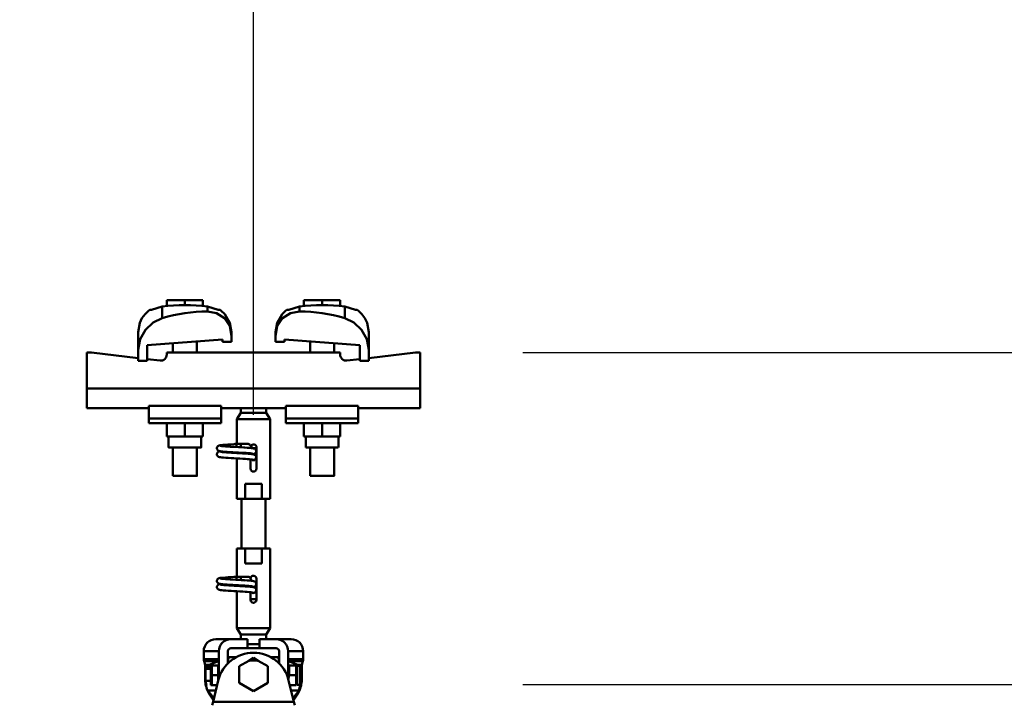
# Model space of a CAD drawing. Units: millimetres. Extents: x 59 to 11996, y 24 to 8424.
# Drawn here: x 4906 to 5125, y 2518 to 2671 of the extents above; entities that cross this region are included whole.
import ezdxf

# ---------------------------------------------------------------- set-up
doc = ezdxf.new("R2010")
doc.units = ezdxf.units.MM
doc.header["$MEASUREMENT"] = 0
doc.layers.add('(1) Shape lines', color=7, linetype='Continuous', lineweight=35)
doc.layers.add('(6) Dimensions', color=7, linetype='Continuous', lineweight=35)
doc.styles.add('Arial', font='ARIAL.TTF')
doc.dimstyles.new('Vertex Style', dxfattribs={"dimscale": 20, "dimtxt": 0.18, "dimasz": 3.6, "dimexe": 1.8, "dimexo": 0.0625, "dimgap": 1.7, "dimtad": 1, "dimdec": 1, "dimdsep": 46, "dimtxsty": 'Arial', "dimblk1": 'CLOSED', "dimblk2": 'CLOSED', "dimsah": 1, "dimcen": 0.09, "dimdle": 1.8, "dimclrd": 9, "dimclre": 9, "dimadec": 1, "dimazin": 2, "dimtfac": 0.65, "dimtdec": 4, "dimtmove": 0, "dimatfit": 3, "dimfxl": 0, "dimtolj": 1, "dimtzin": 0, "dimlwd": 25, "dimlwe": 25, "dimarcsym": 0})

# ---------------------------------------------------------------- blocks, each defined once
blk = doc.blocks.new('_Closed')
at = {"color": 0, "linetype": 'ByBlock', "lineweight": -2}
for p, q in [((-1, 0.166667), (0, 0)), ((-1, 0.166667), (-1, -0.166667)), ((0, 0), (-1, -0.166667)), ((0, 0), (-1, 0))]:
    blk.add_line(p, q, dxfattribs=at)
blk = doc.blocks.new('*D2260')
at = {"layer": '(6) Dimensions', "color": 9, "lineweight": 25}
for p, q in [((5747.26, 2594.94), (5747.26, 2666.94)), ((5018.15, 2522.94), (5783.26, 2522.94)), ((5747.26, 2347.42), (5747.26, 2522.94)), ((5689.73, 2347.42), (5783.26, 2347.42)), ((5747.26, 2275.42), (5747.26, 2203.42))]:
    blk.add_line(p, q, dxfattribs=at)
at = {"layer": 'Defpoints', "color": 0}
for p in [(4958.15, 2522.94), (5747.26, 2522.94), (5629.73, 2347.42)]:
    blk.add_point(p, dxfattribs=at)
at = {"layer": '(6) Dimensions', "color": 9, "lineweight": 25, "xscale": 72, "yscale": 72, "zscale": 72}
for p, rotation in [((5747.26, 2522.94), 270), ((5747.26, 2347.42), 90)]:
    blk.add_blockref('_Closed', p, dxfattribs=dict(at, rotation=rotation))
at = {"layer": '(6) Dimensions', "color": 0, "lineweight": 35, "insert": (5680.9, 2435.18), "char_height": 70, "attachment_point": 5, "rotation": 90, "style": 'Arial'}
blk.add_mtext('\\A1;523', dxfattribs=at)
blk = doc.blocks.new('*D2262')
at = {"layer": '(6) Dimensions', "color": 9, "lineweight": 25}
for p, q in [((5680.1, 2668.81), (5680.1, 2740.81)), ((5018.15, 2596.81), (5716.1, 2596.81)), ((5680.1, 2522.94), (5680.1, 2596.81)), ((5018.15, 2522.94), (5716.1, 2522.94)), ((5680.1, 2450.94), (5680.1, 2378.94))]:
    blk.add_line(p, q, dxfattribs=at)
at = {"layer": 'Defpoints', "color": 0}
for p in [(4958.15, 2596.81), (5680.1, 2596.81), (4958.15, 2522.94)]:
    blk.add_point(p, dxfattribs=at)
at = {"layer": '(6) Dimensions', "color": 9, "lineweight": 25, "xscale": 72, "yscale": 72, "zscale": 72}
for p, rotation in [((5680.1, 2596.81), 270), ((5680.1, 2522.94), 90)]:
    blk.add_blockref('_Closed', p, dxfattribs=dict(at, rotation=rotation))
at = {"layer": '(6) Dimensions', "color": 0, "lineweight": 35, "insert": (5613.74, 2559.88), "char_height": 70, "attachment_point": 5, "rotation": 90, "style": 'Arial'}
blk.add_mtext('\\A1;220', dxfattribs=at)
blk = doc.blocks.new('*D2264')
at = {"layer": '(6) Dimensions', "color": 9, "lineweight": 25}
for p, q in [((4958.15, 2582.94), (4958.15, 2733.55)), ((5629.73, 2489.02), (5629.73, 2733.55)), ((5030.15, 2697.55), (5557.73, 2697.55))]:
    blk.add_line(p, q, dxfattribs=at)
at = {"layer": 'Defpoints', "color": 0}
for p in [(5629.73, 2697.55), (4958.15, 2522.94), (5629.73, 2429.02)]:
    blk.add_point(p, dxfattribs=at)
at = {"layer": '(6) Dimensions', "color": 9, "lineweight": 25, "xscale": 72, "yscale": 72, "zscale": 72, "rotation": 180}
blk.add_blockref('_Closed', (4958.15, 2697.55), dxfattribs=at)
at = {"layer": '(6) Dimensions', "color": 9, "lineweight": 25, "xscale": 72, "yscale": 72, "zscale": 72}
blk.add_blockref('_Closed', (5629.73, 2697.55), dxfattribs=at)
at = {"layer": '(6) Dimensions', "color": 0, "lineweight": 35, "insert": (5293.94, 2763.91), "char_height": 70, "attachment_point": 5, "style": 'Arial'}
blk.add_mtext('\\A1;2000', dxfattribs=at)
blk = doc.blocks.new('*D2265')
at = {"layer": '(6) Dimensions', "color": 9, "lineweight": 25}
for p, q in [((928.66, 2489.02), (928.66, 2817.6)), ((5629.73, 2489.02), (5629.73, 2817.6)), ((5557.73, 2781.6), (1000.66, 2781.6))]:
    blk.add_line(p, q, dxfattribs=at)
at = {"layer": 'Defpoints', "color": 0}
for p in [(928.66, 2781.6), (928.66, 2429.02), (5629.73, 2429.02)]:
    blk.add_point(p, dxfattribs=at)
at = {"layer": '(6) Dimensions', "color": 9, "lineweight": 25, "xscale": 72, "yscale": 72, "zscale": 72, "rotation": 180}
blk.add_blockref('_Closed', (928.66, 2781.6), dxfattribs=at)
at = {"layer": '(6) Dimensions', "color": 9, "lineweight": 25, "xscale": 72, "yscale": 72, "zscale": 72}
blk.add_blockref('_Closed', (5629.73, 2781.6), dxfattribs=at)
at = {"layer": '(6) Dimensions', "color": 0, "lineweight": 35, "insert": (3279.19, 2847.96), "char_height": 70, "attachment_point": 5, "style": 'Arial'}
blk.add_mtext('\\A1;14000', dxfattribs=at)
blk = doc.blocks.new('*D2266')
at = {"layer": '(6) Dimensions', "color": 9, "lineweight": 25}
for p, q in [((1600.24, 2582.94), (1600.24, 2733.55)), ((4958.15, 2582.94), (4958.15, 2733.55)), ((1672.24, 2697.55), (4886.15, 2697.55))]:
    blk.add_line(p, q, dxfattribs=at)
at = {"layer": 'Defpoints', "color": 0}
for p in [(4958.15, 2697.55), (1600.24, 2522.94), (4958.15, 2522.94)]:
    blk.add_point(p, dxfattribs=at)
at = {"layer": '(6) Dimensions', "color": 9, "lineweight": 25, "xscale": 72, "yscale": 72, "zscale": 72, "rotation": 180}
blk.add_blockref('_Closed', (1600.24, 2697.55), dxfattribs=at)
at = {"layer": '(6) Dimensions', "color": 9, "lineweight": 25, "xscale": 72, "yscale": 72, "zscale": 72}
blk.add_blockref('_Closed', (4958.15, 2697.55), dxfattribs=at)
at = {"layer": '(6) Dimensions', "color": 0, "lineweight": 35, "insert": (3279.19, 2763.91), "char_height": 70, "attachment_point": 5, "style": 'Arial'}
blk.add_mtext('\\A1;10000', dxfattribs=at)
blk = doc.blocks.new('Crane_WorkSt_1_c5ec24ef-f4b3-439c-87cd-7428ce382470')
at = {"layer": '(1) Shape lines', "color": 7, "linetype": 'Continuous', "lineweight": 50, "ltscale": 60}
for p, q in [((10204.5, 3484.38), (10192.5, 3484.38)), ((10192.5, 3480.49), (10192.5, 3484.38)), ((10216.5, 3484.38), (10204.5, 3484.38)), ((10204.5, 3481.18), (10204.5, 3484.38)), ((10216.5, 3480.49), (10216.5, 3484.38)), ((10283.5, 3480.49), (10283.5, 3484.38)), ((10295.5, 3484.38), (10283.5, 3484.38)), ((10307.5, 3484.38), (10295.5, 3484.38)), ((10295.5, 3481.18), (10295.5, 3484.38)), ((10307.5, 3480.49), (10307.5, 3484.38)), ((10189.42, 3480.31), (10189.42, 3472.45)), ((10219.58, 3480.31), (10219.58, 3476.97)), ((10280.42, 3476.97), (10280.42, 3480.31)), ((10310.58, 3472.45), (10310.58, 3480.31)), ((10173.5, 3463.23), (10173.5, 3451.45)), ((10264.5, 3460.78), (10264.5, 3463.23)), ((10326.5, 3451.45), (10326.5, 3463.23)), ((10229.5, 3458.39), (10179.5, 3454.67)), ((10196.5, 3449.78), (10196.5, 3455.94)), ((10196.5, 3449.78), (10196.5, 3455.94)), ((10196.5, 3449.78), (10196.5, 3455.94)), ((10196.5, 3449.78), (10196.5, 3455.94)), ((10212.5, 3457.13), (10212.5, 3449.78)), ((10212.5, 3457.13), (10212.5, 3449.78)), ((10212.5, 3457.13), (10212.5, 3449.78)), ((10212.5, 3457.13), (10212.5, 3449.78)), ((10229.5, 3456.68), (10229.5, 3458.39)), ((10235.5, 3456.68), (10229.5, 3456.68)), ((10235.5, 3460.78), (10235.5, 3456.68)), ((10264.5, 3456.68), (10264.5, 3460.78)), ((10270.5, 3456.68), (10264.5, 3456.68)), ((10270.5, 3458.39), (10270.5, 3456.68)), ((10320.5, 3454.67), (10270.5, 3458.39)), ((10287.5, 3449.78), (10287.5, 3457.13)), ((10287.5, 3449.78), (10287.5, 3457.13)), ((10287.5, 3449.78), (10287.5, 3457.13)), ((10287.5, 3449.78), (10287.5, 3457.13)), ((10303.5, 3455.94), (10303.5, 3449.78)), ((10303.5, 3455.94), (10303.5, 3449.78)), ((10303.5, 3455.94), (10303.5, 3449.78)), ((10303.5, 3455.94), (10303.5, 3449.78)), ((10142.5, 3449.78), (10139.5, 3449.78)), ((10139.5, 3449.78), (10139.5, 3425.78)), ((10173.5, 3446.06), (10142.5, 3449.78)), ((10173.5, 3444.18), (10173.5, 3451.45)), ((10179.5, 3454.67), (10179.5, 3444.18)), ((10192.5, 3449.78), (10192.5, 3448.29)), ((10307.5, 3449.78), (10192.5, 3449.78)), ((10307.5, 3448.29), (10307.5, 3449.78)), ((10320.5, 3444.18), (10320.5, 3454.67)), ((10326.5, 3451.45), (10326.5, 3444.18)), ((10357.5, 3449.78), (10326.5, 3446.06)), ((10360.5, 3449.78), (10357.5, 3449.78)), ((10360.5, 3425.78), (10360.5, 3449.78)), ((10179.5, 3444.18), (10173.5, 3444.18)), ((10188.02, 3444.32), (10179.5, 3445.34)), ((10320.5, 3445.34), (10311.98, 3444.32)), ((10326.5, 3444.18), (10320.5, 3444.18)), ((10360.5, 3425.78), (10139.5, 3425.78)), ((10139.5, 3425.78), (10139.5, 3412.78)), ((10360.5, 3412.78), (10360.5, 3425.78)), ((10180.5, 3412.78), (10139.5, 3412.78)), ((10180.5, 3414.41), (10180.5, 3405.89)), ((10228.5, 3414.41), (10180.5, 3414.41)), ((10228.5, 3414.41), (10228.5, 3405.89)), ((10234.93, 3412.78), (10228.5, 3412.78)), ((10239, 3405.45), (10241.5, 3409.78)), ((10241.5, 3409.78), (10241.5, 3412.84)), ((10241.5, 3409.78), (10258.5, 3409.78)), ((10258.5, 3412.84), (10258.5, 3409.78)), ((10258.5, 3409.78), (10261, 3405.45)), ((10271.5, 3412.78), (10265.07, 3412.78)), ((10271.5, 3414.41), (10271.5, 3405.89)), ((10271.5, 3414.41), (10319.5, 3414.41)), ((10319.5, 3405.89), (10319.5, 3414.41)), ((10360.5, 3412.78), (10319.5, 3412.78)), ((10228.5, 3405.89), (10180.5, 3405.89)), ((10180.5, 3405.89), (10180.5, 3402.78)), ((10228.5, 3402.78), (10180.5, 3402.78)), ((10192.5, 3402.78), (10192.5, 3393.98)), ((10204.5, 3402.78), (10204.5, 3393.98)), ((10216.5, 3402.78), (10216.5, 3393.98)), ((10228.5, 3405.89), (10228.5, 3402.78)), ((10239, 3405.45), (10261, 3405.45)), ((10239, 3389.08), (10239, 3405.45)), ((10261, 3405.45), (10261, 3352.78)), ((10271.5, 3405.89), (10319.5, 3405.89)), ((10271.5, 3405.89), (10271.5, 3402.78)), ((10271.5, 3402.78), (10319.5, 3402.78)), ((10283.5, 3402.78), (10283.5, 3393.98)), ((10295.5, 3402.78), (10295.5, 3393.98)), ((10307.5, 3402.78), (10307.5, 3393.98)), ((10319.5, 3402.78), (10319.5, 3405.89)), ((10192.5, 3393.98), (10204.5, 3393.98)), ((10193.7, 3386.78), (10193.7, 3393.98)), ((10193.7, 3386.78), (10193.7, 3393.98)), ((10193.7, 3386.78), (10193.7, 3393.98)), ((10193.7, 3386.78), (10193.7, 3393.98)), ((10204.5, 3393.98), (10216.5, 3393.98)), ((10215.3, 3393.98), (10215.3, 3386.78)), ((10215.3, 3393.98), (10215.3, 3386.78)), ((10215.3, 3393.98), (10215.3, 3386.78)), ((10215.3, 3393.98), (10215.3, 3386.78)), ((10283.5, 3393.98), (10295.5, 3393.98)), ((10284.7, 3386.78), (10284.7, 3393.98)), ((10284.7, 3386.78), (10284.7, 3393.98)), ((10284.7, 3386.78), (10284.7, 3393.98)), ((10284.7, 3386.78), (10284.7, 3393.98)), ((10295.5, 3393.98), (10307.5, 3393.98)), ((10306.3, 3393.98), (10306.3, 3386.78)), ((10306.3, 3393.98), (10306.3, 3386.78)), ((10306.3, 3393.98), (10306.3, 3386.78)), ((10306.3, 3393.98), (10306.3, 3386.78)), ((10196.5, 3367.98), (10196.5, 3386.78)), ((10196.5, 3367.98), (10196.5, 3386.78)), ((10196.5, 3367.98), (10196.5, 3386.78)), ((10196.5, 3367.98), (10196.5, 3386.78)), ((10212.5, 3386.78), (10212.5, 3367.98)), ((10212.5, 3386.78), (10212.5, 3367.98)), ((10212.5, 3386.78), (10212.5, 3367.98)), ((10212.5, 3386.78), (10212.5, 3367.98)), ((10237.71, 3389.08), (10238.99, 3389.08)), ((10237.71, 3389.08), (10238.99, 3389.08)), ((10237.71, 3389.08), (10238.99, 3389.08)), ((10237.71, 3389.08), (10239.05, 3389.08)), ((10238.75, 3389.08), (10239, 3389.08)), ((10238.75, 3389.08), (10239, 3389.08)), ((10238.75, 3389.08), (10239, 3389.08)), ((10238.75, 3389.08), (10241.5, 3389.08)), ((10238.75, 3387.05), (10238.75, 3387.28)), ((10238.83, 3389.08), (10239, 3389.08)), ((10238.83, 3389.08), (10239, 3389.08)), ((10238.83, 3389.08), (10239, 3389.08)), ((10238.83, 3389.08), (10239, 3389.08)), ((10239.05, 3389.08), (10245.83, 3389.08)), ((10241.5, 3389.08), (10246.5, 3389.08)), ((10241.5, 3389.07), (10241.5, 3386.89)), ((10252.02, 3386.28), (10249.51, 3386.28)), ((10252, 3386.78), (10252, 3372.78)), ((10284.7, 3386.78), (10306.22, 3386.78)), ((10287.5, 3367.98), (10287.5, 3386.78)), ((10287.5, 3367.98), (10287.5, 3386.78)), ((10287.5, 3367.98), (10287.5, 3386.78)), ((10287.5, 3367.98), (10287.5, 3386.78)), ((10303.5, 3386.78), (10303.5, 3367.98)), ((10303.5, 3386.78), (10303.5, 3367.98)), ((10303.5, 3386.78), (10303.5, 3367.98)), ((10303.5, 3386.78), (10303.5, 3367.98)), ((10239, 3352.78), (10239, 3379.49)), ((10248, 3372.78), (10248, 3378.88)), ((10244.45, 3362.78), (10255.55, 3362.78)), ((10244.45, 3352.78), (10244.45, 3362.78)), ((10255.55, 3362.78), (10255.55, 3352.78)), ((10239, 3352.78), (10244.45, 3352.78)), ((10242, 3319.78), (10242, 3352.78)), ((10242, 3319.78), (10242, 3352.78)), ((10242, 3319.78), (10242, 3352.78)), ((10242, 3319.78), (10242, 3352.78)), ((10255.55, 3352.78), (10244.45, 3352.78)), ((10255.55, 3352.78), (10261, 3352.78)), ((10258, 3352.78), (10258, 3319.78)), ((10258, 3352.78), (10258, 3319.78)), ((10258, 3352.78), (10258, 3319.78)), ((10258, 3352.78), (10258, 3319.78)), ((10244.45, 3319.78), (10239, 3319.78)), ((10239, 3301.08), (10239, 3319.78)), ((10244.45, 3319.78), (10255.55, 3319.78)), ((10244.45, 3309.78), (10244.45, 3319.78)), ((10255.55, 3319.78), (10255.55, 3309.78)), ((10261, 3319.78), (10255.55, 3319.78)), ((10261, 3319.78), (10261, 3267.11)), ((10255.55, 3309.78), (10244.45, 3309.78)), ((10237.71, 3301.08), (10238.99, 3301.08)), ((10237.71, 3301.08), (10238.99, 3301.08)), ((10237.71, 3301.08), (10238.99, 3301.08)), ((10237.71, 3301.08), (10239.05, 3301.08)), ((10238.75, 3301.08), (10239, 3301.08)), ((10238.75, 3301.08), (10239, 3301.08)), ((10238.75, 3301.08), (10239, 3301.08)), ((10238.75, 3301.08), (10241.5, 3301.08)), ((10238.75, 3299.05), (10238.75, 3299.28)), ((10238.83, 3301.08), (10239, 3301.08)), ((10238.83, 3301.08), (10239, 3301.08)), ((10238.83, 3301.08), (10239, 3301.08)), ((10238.83, 3301.08), (10239, 3301.08)), ((10239.05, 3301.08), (10245.83, 3301.08)), ((10241.5, 3301.08), (10246.5, 3301.08)), ((10241.5, 3301.07), (10241.5, 3298.89)), ((10252, 3299.78), (10252, 3285.78)), ((10239, 3267.11), (10239, 3291.49)), ((10252.02, 3286.28), (10247.98, 3286.28)), ((10248, 3285.78), (10248, 3290.88)), ((10261, 3267.11), (10239, 3267.11)), ((10241.5, 3262.78), (10239, 3267.11)), ((10261, 3267.11), (10258.5, 3262.78)), ((10225, 3259.78), (10235, 3259.78)), ((10235, 3259.78), (10246, 3259.78)), ((10258.5, 3262.78), (10241.5, 3262.78)), ((10241.5, 3259.78), (10241.5, 3262.78)), ((10246, 3253.78), (10246, 3259.78)), ((10254, 3259.78), (10254, 3253.78)), ((10254, 3259.78), (10265, 3259.78)), ((10258.5, 3262.78), (10258.5, 3259.78)), ((10265, 3259.78), (10275, 3259.78)), ((10235, 3253.78), (10246, 3253.78)), ((10245.99, 3256.4), (10254, 3256.4)), ((10254, 3253.78), (10246, 3253.78)), ((10254, 3253.78), (10265, 3253.78)), ((10217, 3251.78), (10227, 3251.78)), ((10217, 3246.47), (10217, 3251.78)), ((10217, 3246.47), (10227, 3246.47)), ((10227, 3233.29), (10227, 3251.78)), ((10233, 3243.53), (10233, 3251.78)), ((10238.77, 3247.78), (10233, 3247.78)), ((10267, 3247.78), (10261.23, 3247.78)), ((10267, 3251.78), (10267, 3243.53)), ((10273, 3251.78), (10273, 3233.29)), ((10273, 3251.78), (10283, 3251.78)), ((10273, 3246.47), (10283, 3246.47)), ((10283, 3251.78), (10283, 3246.47)), ((10217.19, 3245.12), (10226.73, 3245.12)), ((10217.89, 3242.61), (10217.19, 3245.12)), ((10217.89, 3242.61), (10220.55, 3242.61)), ((10218, 3241.8), (10219.17, 3241.8)), ((10218, 3232.95), (10218, 3241.8)), ((10218.13, 3232.95), (10218.13, 3239.98)), ((10221.65, 3239.98), (10218.13, 3239.98)), ((10221.69, 3241.66), (10218.95, 3241.66)), ((10221.7, 3242.18), (10221.76, 3242.28)), ((10221.7, 3229.38), (10221.7, 3242.18)), ((10226.6, 3242.28), (10222.34, 3242.28)), ((10226.6, 3235.78), (10226.6, 3242.28)), ((10226.6, 3242.18), (10227, 3242.18)), ((10233.75, 3244.29), (10232.9, 3244.29)), ((10233.24, 3243.78), (10232.9, 3243.78)), ((10240.5, 3241.77), (10246.86, 3245.44)), ((10240.5, 3230.8), (10240.5, 3241.77)), ((10253.14, 3245.44), (10259.5, 3241.77)), ((10259.5, 3241.77), (10259.5, 3230.8)), ((10267.06, 3244.29), (10266.19, 3244.29)), ((10267.06, 3243.78), (10266.82, 3243.78)), ((10273, 3242.18), (10273.06, 3242.28)), ((10273.27, 3245.12), (10282.81, 3245.12)), ((10273.64, 3242.28), (10278.36, 3242.28)), ((10278.94, 3242.28), (10279, 3242.18)), ((10279, 3242.08), (10281, 3242.08)), ((10279.45, 3242.61), (10282.11, 3242.61)), ((10281.87, 3239.98), (10281, 3239.98)), ((10281.05, 3241.66), (10281.01, 3241.66)), ((10281.03, 3241.8), (10282, 3241.8)), ((10281.87, 3239.98), (10281.87, 3238.11)), ((10282, 3241.8), (10282, 3237.98)), ((10282.81, 3245.12), (10282.11, 3242.61)), ((10218, 3232.95), (10218.13, 3232.95)), ((10226.6, 3235.78), (10222.34, 3235.78)), ((10226.6, 3232.11), (10226.6, 3235.78)), ((10273.64, 3235.78), (10278.36, 3235.78)), ((10281, 3238.98), (10282, 3237.98)), ((10282, 3233.58), (10281, 3232.58)), ((10281.87, 3233.45), (10281.87, 3232.95)), ((10281.87, 3232.95), (10282, 3232.95)), ((10282, 3233.58), (10282, 3237.98)), ((10282, 3233.58), (10282, 3232.95)), ((10221.6, 3232.18), (10218.16, 3232.18)), ((10221.76, 3229.28), (10221.7, 3229.38)), ((10225.91, 3229.28), (10222.34, 3229.28)), ((10223.22, 3218.21), (10226.68, 3232.44)), ((10250, 3225.31), (10240.5, 3230.8)), ((10259.5, 3230.8), (10250, 3225.31)), ((10273.32, 3232.44), (10276.78, 3218.21)), ((10274.09, 3229.28), (10278.36, 3229.28)), ((10279, 3229.38), (10278.94, 3229.28)), ((10281, 3229.48), (10279, 3229.48)), ((10281.84, 3232.18), (10281.06, 3232.18)), ((10219.9, 3224.9), (10220.47, 3224.9)), ((10225.04, 3225.72), (10220.01, 3225.72)), ((10279.99, 3225.72), (10274.98, 3225.72)), ((10279.53, 3224.9), (10280.1, 3224.9)), ((10222.66, 3215.91), (10223.22, 3218.21)), ((10276.78, 3218.21), (10223.22, 3218.21)), ((10277.34, 3215.91), (10276.78, 3218.21))]:
    blk.add_line(p, q, dxfattribs=at)
at = {"layer": '(1) Shape lines', "color": 7, "linetype": 'Continuous', "lineweight": 50, "ltscale": 20}
for p, q in [((10176.04, 3472.45), (10178.06, 3475.2)), ((10178.06, 3475.2), (10180.56, 3477.52)), ((10180.56, 3477.52), (10181.19, 3477.98)), ((10227.81, 3477.98), (10228.44, 3477.52)), ((10228.44, 3477.52), (10230.94, 3475.2)), ((10230.94, 3475.2), (10234.4, 3469.42)), ((10271.56, 3477.52), (10272.19, 3477.98)), ((10318.81, 3477.98), (10319.44, 3477.52)), ((10319.44, 3477.52), (10321.94, 3475.2)), ((10321.94, 3475.2), (10323.96, 3472.45)), ((10173.5, 3463.23), (10174.6, 3469.42)), ((10174.6, 3469.42), (10176.04, 3472.45)), ((10234.4, 3469.42), (10235.5, 3463.23)), ((10264.5, 3463.23), (10265.6, 3469.42)), ((10323.96, 3472.45), (10325.4, 3469.42)), ((10325.4, 3469.42), (10326.5, 3463.23)), ((10225.71, 3386.23), (10225.73, 3386.58)), ((10225.75, 3385.88), (10225.71, 3386.23)), ((10225.73, 3386.58), (10225.82, 3386.92)), ((10225.87, 3385.55), (10225.75, 3385.88)), ((10225.82, 3386.92), (10225.97, 3387.24)), ((10226.05, 3385.24), (10225.87, 3385.55)), ((10225.97, 3387.24), (10226.19, 3387.52)), ((10226.28, 3384.98), (10226.05, 3385.24)), ((10226.07, 3383.3), (10226.28, 3383.58)), ((10226.28, 3383.58), (10226.54, 3383.82)), ((10226.54, 3383.82), (10227.17, 3384.11)), ((10226.69, 3387.86), (10227.31, 3388.16)), ((10227.34, 3384.41), (10226.69, 3384.66)), ((10227.17, 3384.11), (10227.59, 3384.22)), ((10227.31, 3388.16), (10227.87, 3388.27)), ((10227.8, 3384.3), (10227.34, 3384.41)), ((10227.59, 3384.22), (10227.98, 3384.28)), ((10228.58, 3384.19), (10227.8, 3384.3)), ((10227.87, 3388.27), (10228.75, 3388.38)), ((10229.66, 3384.08), (10228.58, 3384.19)), ((10228.75, 3388.38), (10229.92, 3388.48)), ((10229.08, 3387.74), (10230.11, 3387.63)), ((10229.49, 3383.7), (10230.63, 3383.59)), ((10231, 3383.98), (10229.66, 3384.08)), ((10229.92, 3388.48), (10231.35, 3388.59)), ((10230.11, 3387.63), (10231.39, 3387.52)), ((10230.63, 3383.59), (10232.01, 3383.48)), ((10232.58, 3383.87), (10231, 3383.98)), ((10231.35, 3388.59), (10233, 3388.7)), ((10231.39, 3387.52), (10232.89, 3387.41)), ((10232.01, 3383.48), (10233.58, 3383.37)), ((10234.34, 3383.76), (10232.58, 3383.87)), ((10232.89, 3387.41), (10234.56, 3387.3)), ((10233.58, 3383.37), (10235.31, 3383.26)), ((10236.22, 3383.65), (10234.34, 3383.76)), ((10234.56, 3387.3), (10236.35, 3387.2)), ((10235.06, 3388.84), (10236.88, 3388.95)), ((10235.31, 3383.26), (10237.14, 3383.15)), ((10238.18, 3383.54), (10236.22, 3383.65)), ((10236.35, 3387.2), (10238.21, 3387.09)), ((10236.88, 3388.95), (10238.75, 3389.08)), ((10237.14, 3383.15), (10239.02, 3383.04)), ((10240.16, 3383.43), (10238.18, 3383.54)), ((10238.21, 3387.09), (10240.09, 3386.98)), ((10239.02, 3383.04), (10240.89, 3382.93)), ((10240.09, 3386.98), (10241.93, 3386.87)), ((10242.1, 3383.32), (10240.16, 3383.43)), ((10240.89, 3382.93), (10242.69, 3382.82)), ((10241.93, 3386.87), (10243.68, 3386.76)), ((10243.94, 3383.21), (10242.1, 3383.32)), ((10243.68, 3386.76), (10244.28, 3386.72)), ((10243.99, 3386.73), (10245.7, 3386.63)), ((10249.41, 3386.3), (10250.06, 3386.19)), ((10250.06, 3386.19), (10250.38, 3386.08)), ((10250.38, 3386.08), (10251.02, 3385.79)), ((10251.02, 3385.79), (10251.28, 3385.55)), ((10251.39, 3383.17), (10251.16, 3382.9)), ((10251.28, 3385.55), (10251.5, 3385.27)), ((10251.57, 3383.47), (10251.39, 3383.17)), ((10251.5, 3385.27), (10251.65, 3384.96)), ((10251.69, 3383.8), (10251.57, 3383.47)), ((10251.65, 3384.96), (10251.74, 3384.61)), ((10251.72, 3383.91), (10251.69, 3383.8)), ((10251.76, 3384.26), (10251.72, 3383.91)), ((10251.74, 3384.61), (10251.76, 3384.26)), ((10225.72, 3382.18), (10225.74, 3382.54)), ((10225.77, 3381.84), (10225.72, 3382.18)), ((10225.74, 3382.54), (10225.83, 3382.88)), ((10225.88, 3381.5), (10225.77, 3381.84)), ((10226.06, 3381.2), (10225.88, 3381.5)), ((10226.29, 3380.93), (10226.06, 3381.2)), ((10226.57, 3380.72), (10226.29, 3380.93)), ((10226.85, 3380.61), (10226.57, 3380.72)), ((10227.5, 3380.37), (10226.85, 3380.61)), ((10228.09, 3380.26), (10227.5, 3380.37)), ((10229, 3380.15), (10228.09, 3380.26)), ((10230.2, 3380.04), (10229, 3380.15)), ((10231.65, 3379.93), (10230.2, 3380.04)), ((10233.31, 3379.82), (10231.65, 3379.93)), ((10235.13, 3379.71), (10233.31, 3379.82)), ((10237.06, 3379.6), (10235.13, 3379.71)), ((10239.03, 3379.49), (10237.06, 3379.6)), ((10241, 3379.38), (10239.03, 3379.49)), ((10242.9, 3379.27), (10241, 3379.38)), ((10242.69, 3382.82), (10244.38, 3382.71)), ((10244.68, 3379.16), (10242.9, 3379.27)), ((10245.83, 3379.08), (10244.4, 3379.18)), ((10247.13, 3378.97), (10245.83, 3379.08)), ((10248.18, 3378.86), (10247.13, 3378.97)), ((10248.95, 3378.75), (10248.18, 3378.86)), ((10249.43, 3378.64), (10248.95, 3378.75)), ((10250.24, 3382.14), (10250.65, 3381.96)), ((10251.16, 3382.9), (10250.88, 3382.69)), ((10225.71, 3298.23), (10225.73, 3298.58)), ((10225.75, 3297.88), (10225.71, 3298.23)), ((10225.73, 3298.58), (10225.82, 3298.92)), ((10225.82, 3298.92), (10225.97, 3299.24)), ((10225.97, 3299.24), (10226.19, 3299.52)), ((10226.69, 3299.86), (10227.31, 3300.16)), ((10227.31, 3300.16), (10227.87, 3300.27)), ((10227.87, 3300.27), (10228.75, 3300.38)), ((10228.75, 3300.38), (10229.92, 3300.48)), ((10229.08, 3299.74), (10230.11, 3299.63)), ((10229.92, 3300.48), (10231.35, 3300.59)), ((10230.11, 3299.63), (10231.39, 3299.52)), ((10231.35, 3300.59), (10233, 3300.7)), ((10231.39, 3299.52), (10232.89, 3299.41)), ((10232.89, 3299.41), (10234.56, 3299.3)), ((10234.56, 3299.3), (10236.35, 3299.2)), ((10235.06, 3300.84), (10236.88, 3300.95)), ((10236.35, 3299.2), (10238.21, 3299.09)), ((10236.88, 3300.95), (10238.75, 3301.08)), ((10238.21, 3299.09), (10240.09, 3298.98)), ((10240.09, 3298.98), (10241.93, 3298.87)), ((10241.93, 3298.87), (10243.68, 3298.76)), ((10243.68, 3298.76), (10244.28, 3298.72)), ((10243.99, 3298.73), (10245.7, 3298.63)), ((10249.41, 3298.3), (10250.06, 3298.19)), ((10250.06, 3298.19), (10250.38, 3298.08)), ((10250.38, 3298.08), (10251.02, 3297.79)), ((10225.72, 3294.18), (10225.74, 3294.54)), ((10225.77, 3293.84), (10225.72, 3294.18)), ((10225.74, 3294.54), (10225.83, 3294.88)), ((10225.87, 3297.55), (10225.75, 3297.88)), ((10225.88, 3293.5), (10225.77, 3293.84)), ((10226.05, 3297.24), (10225.87, 3297.55)), ((10226.06, 3293.2), (10225.88, 3293.5)), ((10226.28, 3296.98), (10226.05, 3297.24)), ((10226.29, 3292.93), (10226.06, 3293.2)), ((10226.07, 3295.3), (10226.28, 3295.58)), ((10226.28, 3295.58), (10226.54, 3295.82)), ((10226.57, 3292.72), (10226.29, 3292.93)), ((10226.54, 3295.82), (10227.17, 3296.11)), ((10226.85, 3292.61), (10226.57, 3292.72)), ((10227.34, 3296.41), (10226.69, 3296.66)), ((10227.5, 3292.37), (10226.85, 3292.61)), ((10227.17, 3296.11), (10227.59, 3296.22)), ((10227.8, 3296.3), (10227.34, 3296.41)), ((10228.09, 3292.26), (10227.5, 3292.37)), ((10227.59, 3296.22), (10227.98, 3296.28)), ((10228.58, 3296.19), (10227.8, 3296.3)), ((10229, 3292.15), (10228.09, 3292.26)), ((10229.66, 3296.08), (10228.58, 3296.19)), ((10230.2, 3292.04), (10229, 3292.15)), ((10229.49, 3295.7), (10230.63, 3295.59)), ((10231, 3295.98), (10229.66, 3296.08)), ((10231.65, 3291.93), (10230.2, 3292.04)), ((10230.63, 3295.59), (10232.01, 3295.48)), ((10232.58, 3295.87), (10231, 3295.98)), ((10233.31, 3291.82), (10231.65, 3291.93)), ((10232.01, 3295.48), (10233.58, 3295.37)), ((10234.34, 3295.76), (10232.58, 3295.87)), ((10235.13, 3291.71), (10233.31, 3291.82)), ((10233.58, 3295.37), (10235.31, 3295.26)), ((10236.22, 3295.65), (10234.34, 3295.76)), ((10237.06, 3291.6), (10235.13, 3291.71)), ((10235.31, 3295.26), (10237.14, 3295.15)), ((10238.18, 3295.54), (10236.22, 3295.65)), ((10239.03, 3291.49), (10237.06, 3291.6)), ((10237.14, 3295.15), (10239.02, 3295.04)), ((10240.16, 3295.43), (10238.18, 3295.54)), ((10239.02, 3295.04), (10240.89, 3294.93)), ((10241, 3291.38), (10239.03, 3291.49)), ((10242.1, 3295.32), (10240.16, 3295.43)), ((10240.89, 3294.93), (10242.69, 3294.82)), ((10243.94, 3295.21), (10242.1, 3295.32)), ((10242.69, 3294.82), (10244.38, 3294.71)), ((10250.24, 3294.14), (10250.65, 3293.96)), ((10251.16, 3294.9), (10250.88, 3294.69)), ((10251.02, 3297.79), (10251.28, 3297.55)), ((10251.39, 3295.17), (10251.16, 3294.9)), ((10251.28, 3297.55), (10251.5, 3297.27)), ((10251.57, 3295.47), (10251.39, 3295.17)), ((10251.5, 3297.27), (10251.65, 3296.96)), ((10251.69, 3295.8), (10251.57, 3295.47)), ((10251.65, 3296.96), (10251.74, 3296.61)), ((10251.72, 3295.91), (10251.69, 3295.8)), ((10251.76, 3296.26), (10251.72, 3295.91)), ((10251.74, 3296.61), (10251.76, 3296.26)), ((10242.9, 3291.27), (10241, 3291.38)), ((10244.68, 3291.16), (10242.9, 3291.27)), ((10245.83, 3291.08), (10244.4, 3291.18)), ((10247.13, 3290.97), (10245.83, 3291.08)), ((10248.18, 3290.86), (10247.13, 3290.97)), ((10248.95, 3290.75), (10248.18, 3290.86)), ((10249.43, 3290.64), (10248.95, 3290.75))]:
    blk.add_line(p, q, dxfattribs=at)
at = {"layer": '(1) Shape lines', "color": 7, "linetype": 'Continuous', "lineweight": 50, "ltscale": 60}
for points in [[(10182.44, 3477.98), (10181.19, 3477.98), (10182.44, 3477.98)], [(10189.42, 3480.31), (10182.43, 3477.98)], [(10226.57, 3477.98), (10219.58, 3480.31)], [(10219.58, 3476.97), (10225.52, 3475.89), (10230.71, 3472.55), (10234.26, 3467.24), (10235.5, 3460.78)], [(10226.56, 3477.98), (10227.81, 3477.98), (10226.56, 3477.98)], [(10264.5, 3460.78), (10265.74, 3467.24), (10269.3, 3472.55), (10274.48, 3475.89), (10280.42, 3476.97)], [(10273.43, 3477.98), (10272.19, 3477.98)], [(10280.42, 3480.31), (10273.43, 3477.98)], [(10317.57, 3477.98), (10310.58, 3480.31)], [(10318.81, 3477.98), (10317.57, 3477.98)], [(10173.5, 3451.45), (10174.84, 3458.55), (10178.34, 3464.74), (10183.37, 3469.51), (10189.42, 3472.45)], [(10310.58, 3472.45), (10316.63, 3469.51), (10321.66, 3464.74), (10325.16, 3458.54), (10326.5, 3451.45)], [(10235.5, 3463.23), (10235.5, 3463.23), (10235.5, 3460.78)], [(10234.93, 3412.78), (10265.07, 3412.78)], [(10193.79, 3386.78), (10193.7, 3386.78), (10215.3, 3386.78), (10215.3, 3386.78)], [(10238.75, 3387.28), (10238.75, 3389.08), (10238.75, 3389.08)], [(10196.55, 3367.98), (10212.5, 3367.98), (10212.45, 3367.98)], [(10287.55, 3367.98), (10303.5, 3367.98), (10303.45, 3367.98)], [(10238.75, 3299.28), (10238.75, 3301.08), (10238.75, 3301.08)], [(10246.86, 3245.44), (10250, 3247.25)], [(10250, 3247.25), (10253.14, 3245.44)], [(10218.13, 3239.98), (10218.95, 3241.66)], [(10218.95, 3241.66), (10219.17, 3241.8)], [(10219.17, 3241.8), (10220.55, 3242.61)], [(10220.55, 3242.61), (10226.73, 3245.12)], [(10224.53, 3242.28), (10221.76, 3242.28), (10224.53, 3242.28)], [(10222.34, 3242.28), (10222.34, 3235.78)], [(10226.73, 3245.12), (10227, 3245.19)], [(10273, 3245.19), (10273.27, 3245.12)], [(10273.06, 3242.28), (10273.64, 3242.28)], [(10273.27, 3245.12), (10279.45, 3242.61)], [(10273.64, 3242.28), (10273.64, 3235.78)], [(10278.36, 3242.28), (10278.94, 3242.28)], [(10278.36, 3235.78), (10278.36, 3242.28)], [(10279, 3242.18), (10279, 3242.18), (10279, 3229.38), (10279, 3229.39)], [(10279.45, 3242.61), (10280.32, 3242.08)], [(10281, 3229.48), (10281, 3242.08), (10281, 3242.08)], [(10281, 3241.7), (10281.05, 3241.66)], [(10281.05, 3241.66), (10281.87, 3239.98)], [(10218.16, 3232.18), (10218.13, 3232.95)], [(10222.34, 3235.78), (10222.34, 3229.28)], [(10273.64, 3235.78), (10273.08, 3233.07)], [(10278.36, 3229.28), (10278.36, 3235.78)], [(10281.87, 3232.95), (10281.84, 3232.18)], [(10218.76, 3228.87), (10218.16, 3232.18)], [(10222.34, 3229.28), (10221.76, 3229.28)], [(10278.04, 3229.28), (10278.04, 3229.28)], [(10281.84, 3232.18), (10279.99, 3225.72)], [(10220.47, 3224.9), (10220.01, 3225.72)], [(10223.8, 3220.63), (10220.47, 3224.9)], [(10279.53, 3224.9), (10276.2, 3220.63)], [(10279.99, 3225.72), (10279.53, 3224.9)]]:
    blk.add_lwpolyline(points, dxfattribs=at)
at = {"layer": '(1) Shape lines', "color": 7, "linetype": 'Continuous', "lineweight": 50, "ltscale": 20}
for points in [[(10265.6, 3469.42), (10269.06, 3475.2), (10271.56, 3477.52)], [(10234.4, 3468.35), (10235.21, 3464), (10235.5, 3462.19)], [(10264.5, 3462.19), (10264.79, 3464), (10265.6, 3468.35)], [(10225.83, 3382.88), (10225.99, 3383.2), (10226.07, 3383.3)], [(10226.19, 3387.52), (10226.45, 3387.75), (10226.69, 3387.86)], [(10226.69, 3384.66), (10226.41, 3384.87), (10226.28, 3384.98)], [(10227.91, 3387.96), (10228.34, 3387.85), (10229.08, 3387.74)], [(10228.06, 3383.91), (10228.62, 3383.8), (10229.49, 3383.7)], [(10233, 3388.7), (10233.35, 3388.73), (10235.06, 3388.84)], [(10247.76, 3382.9), (10246.6, 3383.01), (10245.2, 3383.12), (10243.94, 3383.21)], [(10245.7, 3386.63), (10247.2, 3386.52), (10248.45, 3386.41), (10249.41, 3386.3)], [(10244.38, 3382.71), (10244.74, 3382.69), (10246.37, 3382.58), (10247.77, 3382.47), (10248.9, 3382.36), (10249.73, 3382.25), (10250.24, 3382.14)], [(10249.56, 3382.58), (10249.26, 3382.69), (10248.65, 3382.79), (10247.76, 3382.9)], [(10250.88, 3382.69), (10250.23, 3382.44), (10249.87, 3382.33), (10249.52, 3382.28)], [(10226.19, 3299.52), (10226.45, 3299.75), (10226.69, 3299.86)], [(10227.91, 3299.96), (10228.34, 3299.85), (10229.08, 3299.74)], [(10233, 3300.7), (10233.35, 3300.73), (10235.06, 3300.84)], [(10245.7, 3298.63), (10247.2, 3298.52), (10248.45, 3298.41), (10249.41, 3298.3)], [(10225.83, 3294.88), (10225.99, 3295.2), (10226.07, 3295.3)], [(10226.69, 3296.66), (10226.41, 3296.87), (10226.28, 3296.98)], [(10228.06, 3295.91), (10228.62, 3295.8), (10229.49, 3295.7)], [(10247.76, 3294.9), (10246.6, 3295.01), (10245.2, 3295.12), (10243.94, 3295.21)], [(10244.38, 3294.71), (10244.74, 3294.69), (10246.37, 3294.58), (10247.77, 3294.47), (10248.9, 3294.36), (10249.73, 3294.25), (10250.24, 3294.14)], [(10249.56, 3294.58), (10249.26, 3294.69), (10248.65, 3294.79), (10247.76, 3294.9)], [(10250.88, 3294.69), (10250.23, 3294.44), (10249.87, 3294.33), (10249.52, 3294.28)]]:
    blk.add_lwpolyline(points, dxfattribs=at)
at = {"layer": '(1) Shape lines', "color": 7, "linetype": 'Continuous', "lineweight": 50, "ltscale": 60}
for centre, radius, start, end in [((10204.5, 3350.42), 130.76, 83.3797, 96.6203), ((10295.5, 3350.42), 130.76, 83.3797, 96.6203), ((10188.5, 3448.29), 4, 263.15884, 0), ((10311.5, 3448.29), 4, 180, 276.84116), ((10237.71, 3387.28), 1.8, 90, 92.71071), ((10237.71, 3387.28), 1.8, 90, 90.87769), ((10237.71, 3387.28), 1.8, 90, 90.87769), ((10237.71, 3387.28), 1.8, 90, 90.87769), ((10237.71, 3387.28), 1.8, 89.27328, 90), ((10237.71, 3387.28), 1.8, 89.27328, 90), ((10237.71, 3387.28), 1.8, 89.27328, 90), ((10237.71, 3387.28), 1.8, 87.66554, 90), ((10246.5, 3387.28), 1.8, 321.87443, 90), ((10250, 3386.78), 2, 0, 153.15219), ((10246.96, 3387.28), 1.8, 330.56077, 28.45457), ((10250, 3380.28), 2, 228.61301, 359.99981), ((10250, 3380.28), 1.8, 241.68681, 0), ((10250, 3380.28), 2, 0.00019, 98.15095), ((10250, 3380.28), 1.8, 31.70143, 70.40026), ((10250, 3380.28), 1.8, 0, 31.70143), ((10250, 3372.78), 2, 180, 0), ((10237.71, 3299.28), 1.8, 90, 92.71071), ((10237.71, 3299.28), 1.8, 90, 90.87769), ((10237.71, 3299.28), 1.8, 90, 90.87769), ((10237.71, 3299.28), 1.8, 90, 90.87769), ((10237.71, 3299.28), 1.8, 89.27328, 90), ((10237.71, 3299.28), 1.8, 89.27328, 90), ((10237.71, 3299.28), 1.8, 89.27328, 90), ((10237.71, 3299.28), 1.8, 87.66554, 90), ((10246.5, 3299.28), 1.8, 321.87443, 90), ((10250, 3299.78), 2, 0, 168.99638), ((10250, 3292.28), 2, 228.61301, 98.15095), ((10250, 3292.28), 1.8, 241.68681, 0), ((10250, 3292.28), 1.8, 31.70143, 70.40026), ((10250, 3292.28), 1.8, 0, 31.70143), ((10250, 3285.78), 2, 180, 0), ((10225, 3251.78), 8, 90, 180), ((10235, 3251.78), 8, 90, 180), ((10235, 3251.78), 8, 111.2921, 119.77158), ((10265, 3251.78), 8, 0, 90), ((10275, 3251.78), 8, 0, 90), ((10225, 3251.78), 8, 134.35852, 136.19843), ((10225, 3251.78), 8, 134.35852, 136.19843), ((10225, 3251.78), 8, 134.35852, 136.19843), ((10235, 3251.78), 8, 153.54039, 162.31718), ((10235, 3251.78), 8, 135.59223, 144.88183), ((10235, 3251.78), 2, 90, 180), ((10265, 3251.78), 2, 0, 90), ((10265, 3251.78), 8, 46.3967, 57.54415), ((10275, 3251.78), 8, 43.80161, 45.64146), ((10275, 3251.78), 8, 43.80161, 45.64146), ((10275, 3251.78), 8, 43.80161, 45.64146), ((10222, 3246.47), 5, 180, 189.50354), ((10222, 3246.47), 5, 180, 189.50354), ((10222, 3246.47), 5, 180, 189.50354), ((10222, 3246.47), 5, 180, 195.6482), ((10250, 3226.77), 24, 13.66, 166.34), ((10250, 3241.28), 17.5, 158.08811, 167.14028), ((10250, 3241.28), 17.5, 158.08811, 160.70529), ((10250, 3241.28), 17.5, 158.08811, 160.70529), ((10250, 3241.28), 17.5, 158.08811, 160.70529), ((10250, 3241.28), 17.5, 12.85972, 21.91189), ((10250, 3241.28), 17.5, 12.85972, 21.91189), ((10250, 3241.28), 17.5, 12.85972, 21.91189), ((10250, 3241.28), 17.5, 12.85972, 21.91189), ((10278, 3246.47), 5, 344.3518, 0), ((10278, 3246.47), 5, 350.49637, 0), ((10278, 3246.47), 5, 350.49637, 0), ((10278, 3246.47), 5, 350.49637, 0), ((10215, 3241.8), 3, 0, 15.6482), ((10250, 3225.31), 20.37, 81.13078, 98.86922), ((10285, 3241.8), 3, 164.3518, 180), ((10236, 3232.95), 18, 180, 206.546), ((10264, 3232.95), 18, 333.454, 0), ((10236, 3232.95), 18, 198.59539, 205.15327), ((10236, 3232.95), 18, 198.59539, 205.15327), ((10236, 3232.95), 18, 198.59539, 205.15327), ((10264, 3232.95), 18, 333.454, 343.60161), ((10264, 3232.95), 18, 333.454, 343.60161), ((10264, 3232.95), 18, 333.454, 343.60161), ((10249.96, 3239.92), 33.6, 206.546, 210.5382), ((10249.96, 3239.92), 33.6, 206.546, 210.5382), ((10249.96, 3239.92), 33.6, 206.546, 210.5382), ((10249.96, 3239.92), 33.6, 206.546, 217.33009), ((10250.04, 3239.92), 33.6, 322.66991, 333.454), ((10250.04, 3239.92), 33.6, 329.4618, 333.454), ((10250.04, 3239.92), 33.6, 329.4618, 333.454), ((10250.04, 3239.92), 33.6, 329.4618, 333.454)]:
    blk.add_arc(centre, radius, start, end, dxfattribs=at)
for centre, major_axis, ratio, start_param, end_param in [((10209.26, 3287.31), (23.5, 188.87), 0.733581, 0.094546, 0.309629), ((10290.73, 3287.28), (-23.49, 188.9), 0.733535, 5.973609, 6.188677)]:
    blk.add_ellipse(centre, major_axis=major_axis, ratio=ratio, start_param=start_param, end_param=end_param, dxfattribs=at)

msp = doc.modelspace()

# ---------------------------------------------------------------- block references
at = {"color": 7, "linetype": 'ByBlock', "xscale": 0.3357913684657688, "yscale": 0.3357913684657688}
msp.add_blockref('Crane_WorkSt_1_c5ec24ef-f4b3-439c-87cd-7428ce382470', (1516.29, 1438.41), dxfattribs=at)

# ---------------------------------------------------------------- dimensions: what is measured, and where the dimension line sits
at = {"layer": '(6) Dimensions', "color": 7, "lineweight": 35}
for base, p1, p2, picture, middle in [((928.66, 2781.6), (5629.73, 2429.02), (928.66, 2429.02), '*D2265', (3279.19, 2781.6)), ((4958.15, 2697.55), (1600.24, 2522.94), (4958.15, 2522.94), '*D2266', (3279.19, 2697.55)), ((5629.73, 2697.55), (4958.15, 2522.94), (5629.73, 2429.02), '*D2264', (5293.94, 2697.55))]:
    dim = msp.add_linear_dim(base=base, p1=p1, p2=p2, dimstyle='Vertex Style', override={"dimtxt": 3.5, "dimexo": 3, "dimgap": 1.53125, "dimdec": 0, "dimlfac": 2.97804, "dimtxsty": 'Arial', "dimcen": 0}, dxfattribs=at)
    dim.commit()
    dim.dimension.update_dxf_attribs({"geometry": picture, "text_midpoint": middle, "dimtype": 160})
for base, p1, p2, override, picture, middle in [((5680.1, 2596.81), (4958.15, 2522.94), (4958.15, 2596.81), {"dimtxt": 3.5, "dimexo": 3, "dimgap": 1.53125, "dimdec": 0, "dimlfac": 2.97804, "dimtxsty": 'Arial', "dimcen": 0}, '*D2262', (5680.1, 2559.88)), ((5747.26, 2522.94), (5629.73, 2347.42), (4958.15, 2522.94), {"dimtxt": 3.5, "dimexo": 3, "dimgap": 1.53125, "dimdec": 0, "dimlfac": 2.979762, "dimtxsty": 'Arial', "dimcen": 0}, '*D2260', (5747.26, 2435.18))]:
    dim = msp.add_linear_dim(base=base, p1=p1, p2=p2, angle=90, dimstyle='Vertex Style', override=override, dxfattribs=at)
    dim.commit()
    dim.dimension.update_dxf_attribs({"geometry": picture, "text_midpoint": middle, "dimtype": 160})

doc.saveas('drawing.dxf')
